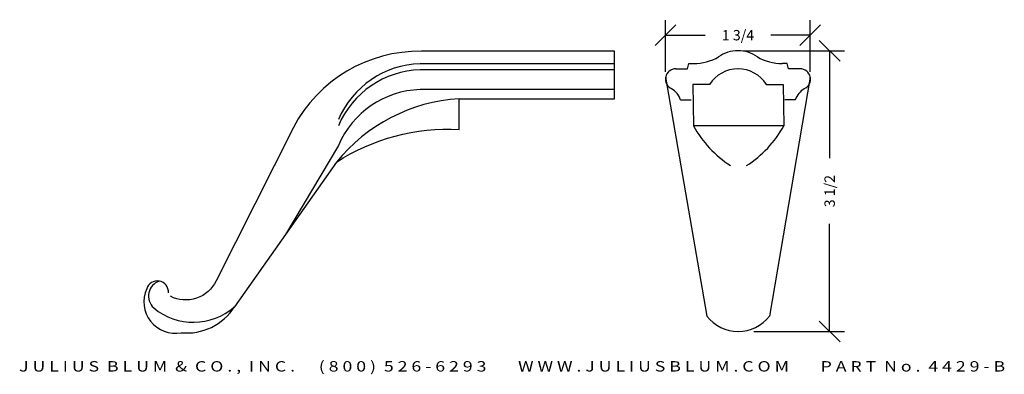
# Model space of a CAD drawing. Extents: x 4.2 to 16.1, y -2.2 to 2.1.
import ezdxf
from ezdxf.enums import TextEntityAlignment as Align

# ---------------------------------------------------------------- set-up
doc = ezdxf.new("R2010")
doc.units = 0
doc.header["$MEASUREMENT"] = 0
doc.layers.get('DEFPOINTS').update_dxf_attribs({"linetype": 'CONTINUOUS'})
doc.layers.add('ADP1DETAIL', color=7, linetype='CONTINUOUS')
doc.layers.add('ADPDIM', color=3, linetype='CONTINUOUS')
doc.styles.add('ARIAL_WIDE', font='ARIAL.TTF', dxfattribs={"width": 1.25})
doc.dimstyles.get("Standard").update_dxf_attribs({"dimtxt": 0.18, "dimasz": 0.18, "dimexe": 0.18, "dimexo": 0.0625, "dimgap": 0.09, "dimtad": 0, "dimtih": 1, "dimtoh": 1, "dimdec": 4, "dimzin": 0, "dimtxsty": 'STANDARD', "dimcen": 0.09, "dimazin": 3, "dimtfac": 1, "dimtdec": 4, "dimtofl": 0, "dimtmove": 0, "dimatfit": 3, "dimtolj": 1, "dimtzin": 0})

# ---------------------------------------------------------------- blocks, each defined once
blk = doc.blocks.new('*D0')
at = {"layer": 'ADPDIM', "color": 0}
for p, q in [((12.015, 1.441), (12.015, 2.063)), ((13.76, 1.441), (13.76, 2.063)), ((11.89, 1.758), (12.14, 2.008)), ((13.635, 1.758), (13.885, 2.008)), ((12.015, 1.883), (12.492, 1.883)), ((13.76, 1.883), (13.284, 1.883))]:
    blk.add_line(p, q, dxfattribs=at)
at = {"layer": 'DEFPOINTS', "color": 0}
for p in [(13.76, 1.883), (12.015, 1.378), (13.76, 1.378)]:
    blk.add_point(p, dxfattribs=at)
at = {"layer": 'ADPDIM', "color": 0, "insert": (12.888, 1.883), "char_height": 0.125, "attachment_point": 5}
blk.add_mtext('\\A1;1 3/4', dxfattribs=at)
blk = doc.blocks.new('*D1')
at = {"layer": 'ADPDIM', "color": 0}
for p, q in [((14.119, 1.571), (13.869, 1.821)), ((12.95, 1.696), (14.174, 1.696)), ((13.994, 1.696), (13.994, 0.4)), ((13.994, -1.688), (13.994, -0.392)), ((14.119, -1.813), (13.869, -1.563)), ((13.078, -1.688), (14.174, -1.688))]:
    blk.add_line(p, q, dxfattribs=at)
at = {"layer": 'DEFPOINTS', "color": 0}
for p in [(12.888, 1.696), (13.016, -1.688), (13.994, -1.688)]:
    blk.add_point(p, dxfattribs=at)
at = {"layer": 'ADPDIM', "color": 0, "insert": (13.994, 0.004), "char_height": 0.125, "attachment_point": 5, "rotation": 90}
blk.add_mtext('\\A1;3 1/2', dxfattribs=at)

msp = doc.modelspace()

# ---------------------------------------------------------------- linework, layer by layer
at = {"layer": 'ADP1DETAIL'}
for p, q in [((11.399, 1.689), (9.072, 1.689)), ((11.399, 1.117), (11.399, 1.689)), ((11.399, 1.538), (9.054, 1.538)), ((11.399, 1.465), (9.054, 1.465)), ((12.138, 1.478), (12.277, 1.478)), ((12.277, 1.478), (12.294, 1.54)), ((12.294, 1.54), (12.354, 1.54)), ((13.482, 1.54), (13.422, 1.54)), ((13.498, 1.478), (13.481, 1.54)), ((13.638, 1.478), (13.498, 1.478)), ((13.76, 1.378), (13.267, -1.503)), ((11.399, 1.227), (9.054, 1.227)), ((12.342, 1.29), (12.351, 0.79)), ((12.545, 1.29), (12.342, 1.29)), ((13.23, 1.29), (13.433, 1.29)), ((13.433, 1.29), (13.442, 0.79)), ((9.524, 1.117), (11.399, 1.117)), ((12.196, 1.103), (12.322, 1.103)), ((13.58, 1.103), (13.453, 1.103)), ((13.442, 0.79), (12.351, 0.79)), ((8.069, 0.554), (7.428, -0.52)), ((8.043, 0.351), (6.813, -1.392))]:
    msp.add_line(p, q, dxfattribs=at)
for points in [[(12.015, 1.378), (12.514, -1.503, 0.490417), (13.267, -1.503, 1.059329)], [(8.043, 0.351, -0.159685), (9.524, 0.746), (9.524, 1.117)], [(7.524, 0.769), (6.592, -1.078, -0.422767), (6.041, -1.264, -2.885465)], [(5.755, -1.175, 0.611679), (6.17, -1.703, 0.284776), (6.813, -1.392)]]:
    msp.add_lwpolyline(points, format="xyb", dxfattribs=at)
for centre, radius, start, end in [((9.045, -0.029), 1.718, 89.1092, 152.3147), ((12.888, 1.29), 0.406, 90, 125.2965), ((12.888, 1.29), 0.406, 54.7035, 90), ((12.343, 2.17), 0.63, 270.9972, 299.546), ((13.433, 2.17), 0.63, 240.454, 269.0028), ((9.086, 0.434), 1.105, 91.6951, 157.0325), ((9.086, 0.361), 1.105, 91.6951, 157.0325), ((12.138, 1.353), 0.125, 90, 246.3239), ((12.888, 1.071), 0.406, 89.967, 147.4278), ((12.888, 1.071), 0.406, 32.5722, 90.033), ((13.638, 1.353), 0.125, 293.6761, 90), ((9.086, 0.123), 1.105, 91.6951, 157.0325), ((11.959, 1.024), 0.25, 18.3296, 58.9584), ((13.817, 1.024), 0.25, 121.0416, 161.6704), ((9.651, -0.943), 2.064, 93.5238, 141.1724), ((13.54, 1.454), 1.362, 209.1655, 237.0547), ((12.252, 1.454), 1.362, 302.9453, 330.8345), ((5.883, -1.213), 0.134, 356.0624, 163.4581), ((5.968, -1.262), 0.191, 108.3877, 227.8015), ((6.319, -0.823), 0.754, 230.4433, 310.9197)]:
    msp.add_arc(centre, radius, start, end, dxfattribs=at)

# ---------------------------------------------------------------- texts
at = {"layer": 'ADPDIM', "style": 'ARIAL_WIDE', "width": 1.25}
msp.add_text('J U L I U S  B L U M  &  C O . ,  I N C .      ( 8 0 0 )  5 2 6 - 6 2 9 3        W W W . J U L I U S B L U M . C O M        P A R T  N o .  4 4 2 9 - B', height=0.125, dxfattribs=at).set_placement((10.163, -2.046), align=Align.TOP_CENTER)

# ---------------------------------------------------------------- dimensions: what is measured, and where the dimension line sits
at = {"layer": 'ADPDIM'}
dim = msp.add_linear_dim(base=(13.7601, 1.8832), p1=(12.0154, 1.3784), p2=(13.7601, 1.3784), dimstyle='STANDARD', override={"dimtxt": 0.125, "dimasz": 0.125, "dimgap": 0.125, "dimtih": 0, "dimtoh": 0, "dimdec": 2, "dimzin": 2, "dimlunit": 5, "dimtsz": 0.125, "dimcen": 0.1875, "dimfrac": 2}, dxfattribs=at)
dim.commit()
dim.dimension.update_dxf_attribs({"geometry": '*D0', "text_midpoint": (12.8878, 1.8832)})
dim = msp.add_linear_dim(base=(13.994, -1.688), p1=(12.888, 1.696), p2=(13.016, -1.688), angle=90, dimstyle='STANDARD', override={"dimtxt": 0.125, "dimasz": 0.125, "dimgap": 0.125, "dimtih": 0, "dimtoh": 0, "dimdec": 2, "dimzin": 2, "dimlunit": 5, "dimtsz": 0.125, "dimcen": 0.1875, "dimfrac": 2}, dxfattribs=at)
dim.commit()
dim.dimension.update_dxf_attribs({"geometry": '*D1', "text_midpoint": (13.994, 0.004)})

doc.saveas('drawing.dxf')
